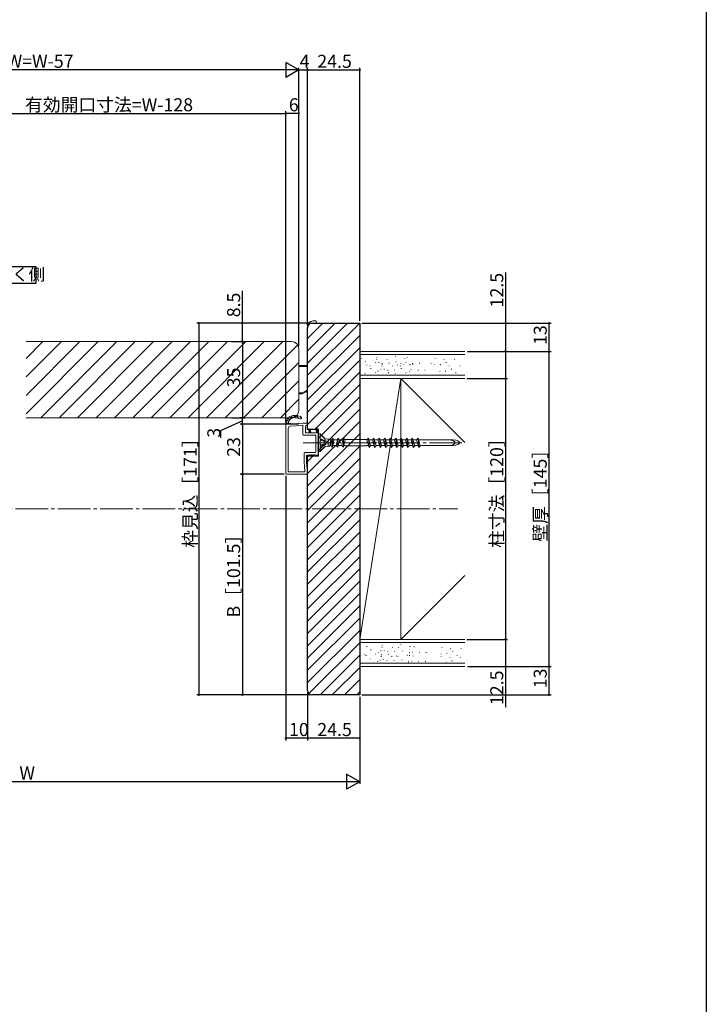
# Model space of a CAD drawing. Extents: x 0 to 990, y 0 to 1603.
# Drawn here: x 674 to 990, y 494 to 947 of the extents above; entities that cross this region are included whole.
import ezdxf

# ---------------------------------------------------------------- set-up
doc = ezdxf.new("R2010")
doc.units = 0
doc.linetypes.add('YCENTER_1', pattern=[13, 10, -1, 1, -1])
for name, color, linetype in [('USER1', 3, 'CONTINUOUS'), ('YKK_D', 6, 'CONTINUOUS'), ('YKK_ZWAK', 7, 'CONTINUOUS')]:
    doc.layers.add(name, color=color, linetype=linetype)
for name, color, linetype, lineweight in [('YKK_12', 2, 'CONTINUOUS', 13), ('YKK_13', 4, 'CONTINUOUS', 13), ('YSS_K', 3, 'CONTINUOUS', 13)]:
    doc.layers.add(name, color=color, linetype=linetype, lineweight=lineweight)
doc.styles.get("Standard").update_dxf_attribs({"font": 'txt', "bigfont": 'BIGFONT'})

msp = doc.modelspace()

# ---------------------------------------------------------------- linework, layer by layer
at = {"layer": 'USER1', "linetype": 'Continuous', "ltscale": 1.5}
for p, q in [((663.03, 833.95), (681.45, 833.95)), ((681.45, 833.95), (681.45, 826.13)), ((681.45, 826.13), (663.03, 826.13))]:
    msp.add_line(p, q, dxfattribs=at)
at = {"layer": 'YKK_12', "linetype": 'Continuous', "ltscale": 1.5}
for p, q in [((799.22, 799.32), (677.02, 799.32)), ((677.02, 766.1), (710.24, 799.32)), ((677.02, 774.59), (701.76, 799.32)), ((677.02, 783.07), (693.27, 799.32)), ((677.02, 791.56), (684.79, 799.32)), ((683.73, 764.32), (718.73, 799.32)), ((692.21, 764.32), (727.21, 799.32)), ((700.7, 764.32), (735.7, 799.32)), ((709.19, 764.32), (744.19, 799.32)), ((717.67, 764.32), (752.67, 799.32)), ((726.16, 764.32), (761.16, 799.32)), ((734.64, 764.32), (769.64, 799.32)), ((743.13, 764.32), (778.13, 799.32)), ((751.61, 764.32), (786.61, 799.32)), ((760.1, 764.32), (795.1, 799.32)), ((768.58, 764.32), (802.03, 797.77)), ((802.52, 796.02), (802.52, 767.62)), ((777.07, 764.32), (802.52, 789.78)), ((785.55, 764.32), (802.52, 781.3)), ((794.04, 764.32), (802.52, 772.81)), ((799.22, 764.32), (677.02, 764.32))]:
    msp.add_line(p, q, dxfattribs=at)
at = {"layer": 'YKK_12', "linetype": 'YCENTER_1', "ltscale": 1.5}
msp.add_line((477.11, 722.32), (875.73, 722.32), dxfattribs=at)
at = {"layer": 'YKK_12', "linetype": 'Continuous', "ltscale": 1.5}
for centre, start, end in [((799.22, 796.02), 0, 90), ((799.22, 767.62), 270, 0)]:
    msp.add_arc(centre, 3.3, start, end, dxfattribs=at)
at = {"layer": 'YKK_13', "linetype": 'Continuous', "ltscale": 1.5}
for p, q in [((810.52, 808.82), (809.02, 808.82)), ((810.52, 808.82), (810.52, 807.82)), ((806.52, 788.32), (802.52, 788.32)), ((802.56, 787.92), (806.52, 787.92)), ((802.52, 775.72), (804.04, 775.72)), ((804.09, 775.32), (802.52, 775.32)), ((796.52, 761.33), (804.51, 761.83)), ((796.52, 738.63), (796.52, 761.33)), ((797.58, 761.39), (796.65, 762.32)), ((797.76, 762.49), (797.01, 763.23)), ((798.24, 763.27), (797.53, 763.98)), ((797.55, 761.69), (798.5, 761.75)), ((798.92, 763.86), (798.2, 764.58)), ((798.5, 761.74), (798.49, 761.75)), ((798.52, 761.45), (798.5, 761.75)), ((799.82, 764.24), (799.03, 765.04)), ((801.03, 764.31), (800.04, 765.3)), ((802.59, 764.01), (801.32, 765.29)), ((803.79, 764.09), (802.92, 764.96)), ((804.53, 761.83), (806.22, 761.83)), ((806.52, 761.53), (806.52, 761.03)), ((797.62, 759.35), (797.62, 739.73)), ((798.56, 760.35), (804.1, 760.7)), ((804.42, 760.4), (804.42, 756.53)), ((805.52, 760.43), (805.52, 757.63)), ((805.82, 760.73), (806.22, 760.73)), ((811.02, 757.33), (805.82, 757.33)), ((807.42, 757.33), (807.03, 758.77)), ((807.07, 758.99), (807.16, 759.08)), ((807.14, 758.35), (807.63, 758.85)), ((807.29, 757.8), (807.83, 758.34)), ((807.53, 757.33), (808.03, 757.83)), ((808.22, 757.33), (807.61, 758.91)), ((810.72, 757.33), (810.33, 759.27)), ((810.92, 759.36), (810.41, 758.85)), ((811.1, 758.77), (810.54, 758.22)), ((811.27, 758.18), (810.67, 757.58)), ((811.5, 757.4), (810.91, 759.41)), ((811.45, 757.59), (811.16, 757.31)), ((811.52, 755.68), (811.52, 757.25)), ((811.52, 756.91), (811.52, 756.9)), ((811.52, 756.82), (811.52, 748.82)), ((811.52, 756.82), (812.32, 756.82)), ((812.32, 756.82), (812.32, 754.56)), ((814.75, 754.4), (812.32, 756.82)), ((804.72, 756.23), (809.97, 756.23)), ((810.27, 755.93), (810.27, 748.58)), ((811.27, 755.43), (811.52, 755.68)), ((811.52, 755.18), (811.27, 755.43)), ((811.27, 754.93), (811.52, 755.18)), ((811.52, 754.68), (811.27, 754.93)), ((811.27, 754.43), (811.52, 754.68)), ((811.52, 754.18), (811.27, 754.43)), ((811.27, 753.93), (811.52, 754.18)), ((811.52, 753.68), (811.27, 753.93)), ((811.27, 753.43), (811.52, 753.68)), ((811.52, 753.18), (811.27, 753.43)), ((811.27, 752.93), (811.52, 753.18)), ((811.52, 752.68), (811.27, 752.93)), ((811.27, 752.43), (811.52, 752.68)), ((811.52, 752.18), (811.27, 752.43)), ((811.27, 751.93), (811.52, 752.18)), ((814.75, 754.4), (812.32, 756.58)), ((812.32, 754.56), (814.52, 753.8)), ((812.32, 754.33), (812.32, 751.32)), ((812.32, 754.33), (815.24, 753.5)), ((814.52, 753.38), (812.32, 753.87)), ((814.52, 752.27), (812.32, 751.78)), ((812.32, 751.32), (815.24, 752.15)), ((814.52, 754.62), (814.52, 753.8)), ((814.52, 754.62), (816.02, 754.4)), ((814.52, 753.8), (815.24, 753.5)), ((814.52, 753.38), (815.24, 753.5)), ((814.52, 753.38), (814.52, 752.27)), ((814.52, 753.38), (814.52, 752.25)), ((814.52, 752.27), (815.24, 752.15)), ((814.52, 751.84), (815.24, 752.15)), ((816.02, 754.4), (816.02, 751.25)), ((816.02, 754.4), (817.18, 754.4)), ((817.18, 754.4), (816.79, 751.25)), ((817.4, 754.17), (817.18, 754.4)), ((817.74, 754.17), (817.19, 751.47)), ((817.4, 754.17), (817.74, 754.17)), ((817.74, 754.17), (817.94, 754.92)), ((818.69, 754.17), (817.94, 754.92)), ((817.94, 754.92), (817.94, 750.72)), ((818.69, 754.17), (818.14, 751.47)), ((818.69, 754.17), (820.28, 754.17)), ((820.28, 754.17), (819.73, 751.47)), ((820.28, 754.17), (820.48, 754.92)), ((821.23, 754.17), (820.48, 754.92)), ((820.48, 754.92), (820.48, 750.72)), ((821.23, 754.17), (820.68, 751.47)), ((821.23, 754.17), (822.82, 754.17)), ((822.82, 754.17), (822.27, 751.47)), ((822.82, 754.17), (823.02, 754.92)), ((823.77, 754.17), (823.02, 754.92)), ((823.02, 754.92), (823.02, 750.72)), ((823.77, 754.17), (823.22, 751.47)), ((823.77, 754.17), (823.9, 754.17)), ((823.9, 754.17), (824.02, 754.3)), ((833.52, 754.3), (824.02, 754.3)), ((833.65, 754.17), (833.52, 754.3)), ((833.65, 754.17), (833.86, 754.17)), ((833.86, 754.17), (834.56, 754.87)), ((833.86, 754.17), (834.81, 750.65)), ((834.56, 754.87), (835.51, 751.35)), ((834.56, 754.87), (834.81, 750.65)), ((834.75, 754.17), (836.4, 754.17)), ((836.4, 754.17), (837.1, 754.87)), ((836.4, 754.17), (837.35, 750.65)), ((837.1, 754.87), (838.05, 751.35)), ((837.1, 754.87), (837.35, 750.65)), ((837.32, 754.17), (838.94, 754.17)), ((838.94, 754.17), (839.64, 754.87)), ((838.94, 754.17), (839.89, 750.65)), ((839.64, 754.87), (840.59, 751.35)), ((839.64, 754.87), (839.89, 750.65)), ((839.86, 754.17), (841.48, 754.17)), ((841.48, 754.17), (842.18, 754.87)), ((841.48, 754.17), (842.43, 750.65)), ((842.18, 754.87), (843.13, 751.35)), ((842.18, 754.87), (842.43, 750.65)), ((842.4, 754.17), (844.02, 754.17)), ((844.02, 754.17), (844.72, 754.87)), ((844.02, 754.17), (844.97, 750.65)), ((844.72, 754.87), (845.67, 751.35)), ((844.72, 754.87), (844.97, 750.65)), ((844.94, 754.17), (846.56, 754.17)), ((846.56, 754.17), (847.26, 754.87)), ((846.56, 754.17), (847.51, 750.65)), ((847.26, 754.87), (848.21, 751.35)), ((847.51, 750.65), (847.26, 754.87)), ((847.48, 754.17), (849.1, 754.17)), ((849.1, 754.17), (849.8, 754.87)), ((849.1, 754.17), (850.05, 750.65)), ((849.8, 754.87), (850.75, 751.35)), ((849.8, 754.87), (850.05, 750.65)), ((850.02, 754.17), (851.64, 754.17)), ((851.64, 754.17), (852.34, 754.87)), ((851.64, 754.17), (852.59, 750.65)), ((852.34, 754.87), (853.29, 751.35)), ((852.59, 750.65), (852.34, 754.87)), ((852.56, 754.17), (854.18, 754.17)), ((854.18, 754.17), (854.88, 754.87)), ((854.18, 754.17), (855.13, 750.65)), ((854.88, 754.87), (855.83, 751.35)), ((854.88, 754.87), (855.13, 750.65)), ((855.1, 754.17), (856.72, 754.17)), ((856.72, 754.17), (857.42, 754.87)), ((856.72, 754.17), (857.67, 750.65)), ((857.42, 754.87), (858.37, 751.35)), ((857.67, 750.65), (857.42, 754.87)), ((857.61, 754.17), (873.54, 754.17)), ((804.92, 747.98), (804.92, 743.89)), ((809.97, 748.28), (805.22, 748.28)), ((811.52, 751.68), (811.27, 751.93)), ((811.27, 751.43), (811.52, 751.68)), ((811.52, 751.18), (811.27, 751.43)), ((811.27, 750.93), (811.52, 751.18)), ((811.52, 750.68), (811.27, 750.93)), ((811.27, 750.43), (811.52, 750.68)), ((811.52, 750.18), (811.27, 750.43)), ((811.27, 749.93), (811.52, 750.18)), ((811.52, 749.68), (811.27, 749.93)), ((811.27, 749.43), (811.52, 749.68)), ((811.52, 749.18), (811.27, 749.43)), ((811.27, 748.93), (811.52, 749.18)), ((811.52, 748.68), (811.27, 748.93)), ((811.52, 748.82), (812.32, 748.82)), ((811.52, 747.53), (811.52, 748.68)), ((812.32, 751.09), (814.52, 751.84)), ((814.75, 751.25), (812.32, 748.82)), ((814.75, 751.25), (812.32, 749.07)), ((812.32, 751.09), (812.32, 748.82)), ((814.52, 751.84), (814.52, 751.02)), ((814.52, 751.02), (816.02, 751.25)), ((816.02, 751.25), (816.79, 751.25)), ((816.85, 751.47), (816.79, 751.25)), ((816.85, 751.47), (817.19, 751.47)), ((817.19, 751.47), (817.94, 750.72)), ((818.14, 751.47), (817.94, 750.72)), ((818.14, 751.47), (819.73, 751.47)), ((819.73, 751.47), (820.48, 750.72)), ((820.68, 751.47), (820.48, 750.72)), ((820.68, 751.47), (822.27, 751.47)), ((822.27, 751.47), (823.02, 750.72)), ((823.22, 751.47), (823.02, 750.72)), ((823.22, 751.47), (823.9, 751.47)), ((823.9, 751.47), (824.02, 751.35)), ((824.02, 751.35), (833.52, 751.35)), ((833.65, 751.47), (833.52, 751.35)), ((833.65, 751.47), (834.59, 751.47)), ((835.51, 751.35), (834.81, 750.65)), ((835.47, 751.47), (837.13, 751.47)), ((838.05, 751.35), (837.35, 750.65)), ((838.01, 751.47), (839.67, 751.47)), ((840.59, 751.35), (839.89, 750.65)), ((840.55, 751.47), (842.21, 751.47)), ((843.13, 751.35), (842.43, 750.65)), ((843.09, 751.47), (844.75, 751.47)), ((845.67, 751.35), (844.97, 750.65)), ((845.63, 751.47), (847.29, 751.47)), ((848.21, 751.35), (847.51, 750.65)), ((848.17, 751.47), (849.83, 751.47)), ((850.75, 751.35), (850.05, 750.65)), ((850.71, 751.47), (852.37, 751.47)), ((853.29, 751.35), (852.59, 750.65)), ((853.25, 751.47), (854.91, 751.47)), ((855.83, 751.35), (855.13, 750.65)), ((855.79, 751.47), (857.45, 751.47)), ((858.37, 751.35), (857.67, 750.65)), ((858.33, 751.47), (873.54, 751.47)), ((805.31, 739.75), (804.92, 743.86)), ((806.02, 746.73), (806.02, 743.94)), ((806.52, 738.65), (806.02, 743.91)), ((807.42, 747.03), (806.32, 747.03)), ((807.42, 747.03), (807.67, 747.28)), ((807.92, 747.03), (807.67, 747.28)), ((807.92, 747.03), (808.17, 747.28)), ((808.42, 747.03), (808.17, 747.28)), ((808.42, 747.03), (808.67, 747.28)), ((808.92, 747.03), (808.67, 747.28)), ((808.92, 747.03), (809.17, 747.28)), ((809.42, 747.03), (809.17, 747.28)), ((809.42, 747.03), (809.67, 747.28)), ((809.92, 747.03), (809.67, 747.28)), ((809.92, 747.03), (810.17, 747.28)), ((810.42, 747.03), (810.17, 747.28)), ((810.42, 747.03), (811.02, 747.03)), ((797.92, 739.43), (805.01, 739.43)), ((796.82, 738.33), (806.22, 738.33))]:
    msp.add_line(p, q, dxfattribs=at)
at = {"layer": 'YKK_13', "linetype": 'YCENTER_1', "ltscale": 1.5}
for p, q in [((804.55, 752.82), (812.71, 752.82)), ((877.57, 752.82), (805.69, 752.82))]:
    msp.add_line(p, q, dxfattribs=at)
at = {"layer": 'YKK_13', "linetype": 'Continuous', "ltscale": 1.5}
for centre, radius, start, end in [((809.02, 806.32), 2.5, 90, 180), ((795.81, 793.51), 19.6, 294.8198, 303.1431), ((795.77, 793.51), 20, 294.5665, 302.5187), ((800.52, 761.33), 4, 90, 180), ((800.52, 761.33), 3, 90, 173.0218), ((800.52, 757.33), 8, 68.0787, 90), ((800.52, 757.33), 7, 68.0787, 90), ((803.32, 764.28), 0.5, 248.0787, 68.0787), ((804.53, 761.53), 0.3, 90, 93.5763), ((806.22, 761.53), 0.3, 0, 90), ((798.62, 759.35), 1, 93.5763, 180), ((804.12, 760.4), 0.3, 0, 93.5763), ((805.82, 760.43), 0.3, 90, 180), ((805.82, 757.63), 0.3, 180, 270), ((806.22, 761.03), 0.3, 270, 360), ((807.32, 758.83), 0.3, 16.3887, 191.5042), ((810.62, 759.33), 0.3, 16.3887, 191.5042), ((811.02, 756.83), 0.5, 0, 90), ((811.02, 757.25), 0.5, 0, 16.3887), ((804.72, 756.53), 0.3, 180, 270), ((809.97, 755.93), 0.3, 0, 90), ((805.22, 747.98), 0.3, 90, 180), ((809.97, 748.58), 0.3, 270, 0), ((805.22, 743.89), 0.3, 180, 185.4036), ((806.32, 746.73), 0.3, 90, 180), ((806.32, 743.94), 0.3, 180, 185.4036), ((811.02, 747.53), 0.5, 270, 0), ((796.82, 738.63), 0.3, 180, 270), ((797.92, 739.73), 0.3, 180, 270), ((805.01, 739.73), 0.3, 270, 5.4036), ((806.22, 738.63), 0.3, 270, 5.1022)]:
    msp.add_arc(centre, radius, start, end, dxfattribs=at)
for centre in [(869.52, 752.82), (871.52, 752.82)]:
    msp.add_ellipse(centre, major_axis=(-5, 0), ratio=0.295, start_param=1.985454, end_param=4.297731, dxfattribs=at)
at = {"layer": 'YKK_D', "ltscale": 1.5}
for p, q in [((795.52, 924.32), (555.52, 924.32)), ((802.52, 797.02), (802.52, 925.32)), ((802.52, 910.05), (802.52, 925.32)), ((802.52, 924.32), (806.52, 924.32)), ((806.52, 910.05), (806.52, 925.32)), ((806.52, 806.82), (806.52, 925.32)), ((806.52, 924.32), (830.52, 924.32)), ((830.52, 808.82), (830.52, 925.32)), ((613.52, 904.32), (796.52, 904.32)), ((796.52, 762.33), (796.52, 905.32)), ((796.52, 902.17), (796.52, 905.32)), ((802.52, 904.32), (796.52, 904.32)), ((802.52, 797.02), (802.52, 905.32)), ((897.59, 831.1), (897.59, 794.82)), ((776.52, 807.82), (776.52, 822.72)), ((786.82, 807.82), (755.52, 807.82)), ((756.52, 807.82), (756.52, 636.82)), ((807.52, 807.82), (775.52, 807.82)), ((776.52, 799.32), (776.52, 807.82)), ((831.52, 807.82), (918.59, 807.82)), ((917.59, 807.82), (917.59, 794.82)), ((771.61, 799.32), (777.52, 799.32)), ((771.61, 799.32), (777.52, 799.32)), ((776.52, 799.32), (776.52, 764.32)), ((880.09, 794.82), (898.59, 794.82)), ((880.09, 794.82), (918.59, 794.82)), ((880.09, 794.82), (918.59, 794.82)), ((897.59, 794.82), (897.59, 782.32)), ((917.59, 794.82), (917.59, 649.82)), ((879.89, 782.32), (898.59, 782.32)), ((880.09, 782.32), (898.59, 782.32)), ((897.59, 782.32), (897.59, 662.32)), ((776.52, 762.83), (766.41, 758.3)), ((771.61, 764.32), (777.52, 764.32)), ((776.4, 764.32), (775.52, 764.32)), ((795.52, 761.33), (775.52, 761.33)), ((802.31, 761.33), (775.52, 761.33)), ((776.52, 761.33), (776.52, 764.32)), ((776.52, 761.33), (776.52, 738.33)), ((766.41, 758.3), (766.41, 755.1)), ((795.82, 738.33), (775.52, 738.33)), ((795.82, 738.33), (775.52, 738.33)), ((776.52, 738.33), (776.52, 636.82)), ((796.52, 737.63), (796.52, 615.82)), ((879.89, 662.32), (898.59, 662.32)), ((880.09, 662.32), (898.59, 662.32)), ((897.59, 662.32), (897.59, 649.82)), ((880.09, 649.82), (898.59, 649.82)), ((880.09, 649.82), (918.59, 649.82)), ((880.09, 649.82), (918.59, 649.82)), ((897.59, 649.82), (897.59, 631.08)), ((917.59, 649.82), (917.59, 636.82)), ((807.52, 636.82), (755.52, 636.82)), ((807.52, 636.82), (775.52, 636.82)), ((806.52, 637.82), (806.52, 615.82)), ((806.52, 637.82), (806.52, 615.82)), ((830.52, 635.82), (830.52, 615.82)), ((830.52, 635.82), (830.52, 595.82)), ((831.52, 636.82), (918.59, 636.82)), ((806.52, 616.82), (796.52, 616.82)), ((830.52, 616.82), (806.52, 616.82)), ((823.52, 596.82), (527.52, 596.82))]:
    msp.add_line(p, q, dxfattribs=at)
at = {"layer": 'YKK_D', "lineweight": -2}
for p, q in [((802.52, 924.32), (790.4, 924.32)), ((802.52, 924.32), (796.46, 927.82)), ((796.46, 927.82), (796.46, 920.82)), ((802.52, 924.32), (796.46, 920.82)), ((830.52, 596.82), (824.46, 600.32)), ((824.46, 600.32), (824.46, 593.32)), ((830.52, 596.82), (818.4, 596.82)), ((830.52, 596.82), (824.46, 593.32))]:
    msp.add_line(p, q, dxfattribs=at)
at = {"layer": 'YKK_D', "linetype": 'ByBlock', "const_width": 0.85}
for points in [[(806.42, 924.32, 1), (806.63, 924.32, 1)], [(806.63, 924.32, 1), (806.42, 924.32, 1)], [(830.42, 924.32, 1), (830.63, 924.32, 1)], [(796.42, 904.32, 1), (796.63, 904.32, 1)], [(796.63, 904.32, 1), (796.42, 904.32, 1)], [(802.42, 904.32, 1), (802.63, 904.32, 1)], [(756.52, 807.72, 1), (756.52, 807.93, 1)], [(776.52, 807.72, 1), (776.52, 807.93, 1)], [(917.59, 807.72, 1), (917.59, 807.93, 1)], [(776.52, 799.22, 1), (776.52, 799.43, 1)], [(776.52, 799.43, 1), (776.52, 799.22, 1)], [(897.59, 794.72, 1), (897.59, 794.93, 1)], [(917.59, 794.72, 1), (917.59, 794.93, 1)], [(917.59, 794.93, 1), (917.59, 794.72, 1)], [(897.59, 782.43, 1), (897.59, 782.22, 1)], [(897.59, 782.22, 1), (897.59, 782.43, 1)], [(776.52, 764.43, 1), (776.52, 764.22, 1)], [(776.52, 764.22, 1), (776.52, 764.43, 1)], [(776.52, 761.22, 1), (776.52, 761.43, 1)], [(776.52, 761.43, 1), (776.52, 761.22, 1)], [(776.52, 738.22, 1), (776.52, 738.43, 1)], [(776.52, 738.43, 1), (776.52, 738.22, 1)], [(897.59, 662.43, 1), (897.59, 662.22, 1)], [(897.59, 662.22, 1), (897.59, 662.43, 1)], [(897.59, 649.93, 1), (897.59, 649.72, 1)], [(917.59, 649.93, 1), (917.59, 649.72, 1)], [(917.59, 649.72, 1), (917.59, 649.93, 1)], [(756.52, 636.93, 1), (756.52, 636.72, 1)], [(776.52, 636.93, 1), (776.52, 636.72, 1)], [(917.59, 636.93, 1), (917.59, 636.72, 1)], [(796.63, 616.82, 1), (796.42, 616.82, 1)], [(806.63, 616.82, 1), (806.42, 616.82, 1)], [(806.42, 616.82, 1), (806.63, 616.82, 1)], [(830.42, 616.82, 1), (830.63, 616.82, 1)]]:
    msp.add_lwpolyline(points, format="xyb", close=True, dxfattribs=at)
at = {"layer": 'YKK_ZWAK'}
msp.add_line((990, 1560), (990, 0), dxfattribs=at)
at = {"layer": 'YSS_K', "ltscale": 1.5}
for p, q in [((806.52, 800.8), (813.55, 807.82)), ((806.52, 795.14), (819.21, 807.82)), ((806.52, 789.48), (824.87, 807.82)), ((806.52, 783.82), (830.52, 807.82)), ((806.69, 806.61), (807.73, 807.66)), ((806.52, 778.17), (830.52, 802.17)), ((806.52, 772.51), (830.52, 796.51)), ((830.52, 794.82), (830.52, 782.32)), ((806.52, 766.85), (830.52, 790.85)), ((806.52, 761.2), (830.52, 785.2)), ((809.81, 758.82), (830.52, 779.54)), ((811.52, 754.88), (830.52, 773.88)), ((811.52, 749.23), (830.52, 768.23)), ((806.52, 738.57), (830.52, 762.57)), ((806.52, 732.91), (830.52, 756.91)), ((806.52, 727.26), (830.52, 751.26)), ((806.52, 744.23), (809.12, 746.82)), ((806.52, 721.6), (830.52, 745.6)), ((806.52, 715.94), (830.52, 739.94)), ((806.52, 710.29), (830.52, 734.29)), ((806.52, 704.63), (830.52, 728.63)), ((806.52, 698.97), (830.52, 722.97)), ((806.52, 693.31), (830.52, 717.31)), ((806.52, 687.66), (830.52, 711.66)), ((806.52, 682), (830.52, 706)), ((806.52, 676.34), (830.52, 700.34)), ((806.52, 670.69), (830.52, 694.69)), ((806.52, 665.03), (830.52, 689.03)), ((806.52, 659.37), (830.52, 683.37)), ((806.52, 653.72), (830.52, 677.72)), ((806.52, 648.06), (830.52, 672.06)), ((806.52, 642.4), (830.52, 666.4)), ((807.15, 637.37), (830.52, 660.75)), ((812.26, 636.82), (830.52, 655.09)), ((817.92, 636.82), (830.52, 649.43)), ((823.57, 636.82), (830.52, 643.78)), ((829.23, 636.82), (830.52, 638.12))]:
    msp.add_line(p, q, dxfattribs=at)
at = {"layer": 'YSS_K', "linetype": 'ByBlock', "lineweight": -2, "ltscale": 0.5}
for p, q in [((808.52, 807.82), (830.52, 807.82)), ((830.52, 807.82), (830.52, 636.82)), ((806.52, 758.82), (806.52, 805.82)), ((811.52, 758.82), (806.52, 758.82)), ((811.52, 746.82), (811.52, 758.82)), ((806.52, 638.82), (806.52, 746.82)), ((806.52, 746.82), (811.52, 746.82)), ((830.52, 636.82), (808.52, 636.82))]:
    msp.add_line(p, q, dxfattribs=at)
at = {"layer": 'YSS_K', "linetype": 'Continuous', "lineweight": 13, "ltscale": 1.5}
for p, q in [((830.52, 794.82), (878.89, 794.82)), ((878.89, 793.32), (830.52, 793.32)), ((831.37, 791.73), (831.37, 791.53)), ((833.16, 790.16), (833.16, 789.96)), ((833.86, 788.64), (833.86, 788.44)), ((837.76, 789.71), (837.76, 789.51)), ((838.25, 791.28), (838.25, 791.08)), ((838.43, 792.07), (838.43, 791.87)), ((839.26, 789.82), (839.26, 789.62)), ((840.9, 789.37), (840.9, 789.17)), ((840.93, 788.97), (840.93, 788.77)), ((843.19, 791.28), (843.19, 791.08)), ((844.04, 789.49), (844.04, 789.29)), ((846.95, 792.51), (846.95, 792.31)), ((847.14, 790.16), (847.14, 789.96)), ((847.84, 788.64), (847.84, 788.44)), ((849.45, 789.42), (849.45, 789.22)), ((850.88, 788.81), (850.88, 788.61)), ((851.22, 791.73), (851.22, 791.53)), ((851.74, 789.71), (851.74, 789.51)), ((852.41, 792.07), (852.41, 791.87)), ((853.57, 788.93), (853.57, 788.73)), ((853.71, 788.64), (853.71, 788.44)), ((854.88, 789.37), (854.88, 789.17)), ((854.91, 788.97), (854.91, 788.77)), ((858.02, 789.49), (858.02, 789.29)), ((863.43, 789.42), (863.43, 789.22)), ((864.86, 788.81), (864.86, 788.61)), ((865.19, 791.73), (865.19, 791.53)), ((867.55, 788.93), (867.55, 788.73)), ((867.69, 788.64), (867.69, 788.44)), ((869.23, 791.28), (869.23, 791.08)), ((870.24, 789.82), (870.24, 789.62)), ((874.17, 791.28), (874.17, 791.08)), ((832.85, 784.83), (832.85, 784.63)), ((835.29, 788.25), (835.29, 788.05)), ((835.66, 787.07), (835.66, 786.87)), ((837.79, 785.16), (837.79, 784.96)), ((839.07, 785.83), (839.07, 785.63)), ((840.25, 786.62), (840.25, 786.42)), ((840.75, 788.19), (840.75, 787.99)), ((841.76, 786.73), (841.76, 786.53)), ((843.39, 786.28), (843.39, 786.08)), ((843.78, 785.05), (843.78, 784.85)), ((845.68, 788.19), (845.68, 787.99)), ((846.53, 786.4), (846.53, 786.2)), ((846.83, 784.83), (846.83, 784.63)), ((849.27, 788.25), (849.27, 788.05)), ((849.64, 787.07), (849.64, 786.87)), ((851.77, 785.16), (851.77, 784.96)), ((853.38, 785.72), (853.38, 785.52)), ((854.23, 786.62), (854.23, 786.42)), ((857.37, 786.28), (857.37, 786.08)), ((860.51, 786.4), (860.51, 786.2)), ((867.35, 785.72), (867.35, 785.52)), ((870.05, 785.83), (870.05, 785.63)), ((871.73, 788.19), (871.73, 787.99)), ((872.74, 786.73), (872.74, 786.53)), ((874.76, 785.05), (874.76, 784.85)), ((876.66, 788.19), (876.66, 787.99)), ((830.52, 783.82), (878.89, 783.82)), ((878.7, 782.32), (830.52, 782.32)), ((878.89, 782.32), (830.52, 782.32)), ((830.52, 662.32), (830.52, 782.32)), ((878.7, 782.32), (830.52, 782.32)), ((849.52, 782.32), (830.52, 662.32)), ((849.52, 662.32), (849.52, 782.32)), ((849.52, 782.32), (878.89, 752.95)), ((849.52, 662.32), (878.89, 691.7)), ((830.52, 662.32), (830.52, 649.82)), ((830.52, 662.32), (878.89, 662.32)), ((878.7, 662.32), (830.52, 662.32)), ((878.7, 662.32), (830.52, 662.32)), ((878.89, 660.82), (830.52, 660.82)), ((833.86, 659.14), (833.86, 658.94)), ((835.66, 657.57), (835.66, 657.37)), ((840.25, 657.12), (840.25, 656.92)), ((840.75, 658.69), (840.75, 658.49)), ((840.93, 659.47), (840.93, 659.27)), ((841.76, 657.23), (841.76, 657.03)), ((845.68, 658.69), (845.68, 658.49)), ((848.44, 658.61), (848.44, 658.41)), ((849.45, 659.92), (849.45, 659.72)), ((850.24, 657.04), (850.24, 656.84)), ((853.71, 659.14), (853.71, 658.94)), ((855.51, 658.95), (855.51, 658.75)), ((868.29, 658.61), (868.29, 658.41)), ((872.33, 658.16), (872.33, 657.96)), ((877.26, 658.16), (877.26, 657.96)), ((832.85, 655.33), (832.85, 655.13)), ((833.51, 654.98), (833.51, 654.78)), ((835.3, 653.41), (835.3, 653.21)), ((837.79, 655.66), (837.79, 655.46)), ((839.07, 656.33), (839.07, 656.13)), ((839.9, 652.96), (839.9, 652.76)), ((840.39, 654.53), (840.39, 654.33)), ((840.57, 655.31), (840.57, 655.11)), ((841.4, 653.07), (841.4, 652.87)), ((843.04, 652.62), (843.04, 652.42)), ((843.39, 656.78), (843.39, 656.58)), ((843.78, 655.55), (843.78, 655.35)), ((845.33, 654.53), (845.33, 654.33)), ((846.18, 652.74), (846.18, 652.54)), ((846.53, 656.9), (846.53, 656.7)), ((847.43, 654.8), (847.43, 654.6)), ((848.09, 654.45), (848.09, 654.25)), ((849.88, 652.88), (849.88, 652.68)), ((852.37, 655.14), (852.37, 654.94)), ((853.36, 654.98), (853.36, 654.78)), ((853.38, 656.22), (853.38, 656.02)), ((854.84, 656.59), (854.84, 656.39)), ((855.15, 654.79), (855.15, 654.59)), ((857.98, 656.26), (857.98, 656.06)), ((861.12, 656.37), (861.12, 656.17)), ((867.94, 654.45), (867.94, 654.25)), ((867.96, 655.7), (867.96, 655.5)), ((870.65, 655.81), (870.65, 655.61)), ((871.97, 654), (871.97, 653.8)), ((872.98, 652.55), (872.98, 652.35)), ((873.34, 656.71), (873.34, 656.51)), ((875.36, 655.02), (875.36, 654.82)), ((876.91, 654), (876.91, 653.8)), ((830.52, 651.32), (878.89, 651.32)), ((878.89, 649.82), (830.52, 649.82)), ((837.43, 651.5), (837.43, 651.3)), ((838.71, 652.17), (838.71, 651.97)), ((853.02, 652.06), (853.02, 651.86)), ((854.48, 652.43), (854.48, 652.23)), ((857.62, 652.1), (857.62, 651.9)), ((860.76, 652.21), (860.76, 652.01)), ((867.6, 651.54), (867.6, 651.34)), ((870.29, 651.65), (870.29, 651.45))]:
    msp.add_line(p, q, dxfattribs=at)
at = {"layer": 'YSS_K', "linetype": 'ByBlock', "lineweight": -2, "ltscale": 0.5}
for centre, start, end in [((808.52, 805.82), 90, 180), ((808.52, 638.82), 180, 270)]:
    msp.add_arc(centre, 2, start, end, dxfattribs=at)

# ---------------------------------------------------------------- texts
at = {"layer": 'USER1'}
msp.add_text('開く側', height=5.542, dxfattribs=at).set_placement((663.07, 827.49))
at = {"layer": 'YKK_D'}
for s, p in [('DW=W-57', (662.4, 925.32)), ('4', (802.92, 925.32)), ('24.5', (811, 925.32)), ('有効開口寸法=W-128', (676.54, 905.32)), ('6', (797.92, 905.32)), ('10', (798, 617.82)), ('24.5', (811, 617.82)), ('W', (673.92, 597.82))]:
    msp.add_text(s, height=6, dxfattribs=at).set_placement(p)
for s, p in [('12.5', (896.59, 815.06)), ('8.5', (775.52, 810.52)), ('13', (916.59, 797.8)), ('35', (775.52, 778.3)), ('3', (766.41, 755.1)), ('枠見込［171］', (755.52, 704.4)), ('23', (775.52, 746.31)), ('柱寸法［120］', (896.59, 704.4)), ('壁厚［145］', (916.59, 707.28)), ('B［101.5］', (775.52, 672.38)), ('13', (916.59, 639.8)), ('12.5', (896.59, 632.08))]:
    msp.add_text(s, height=6, rotation=90, dxfattribs=at).set_placement(p)

doc.saveas('drawing.dxf')
